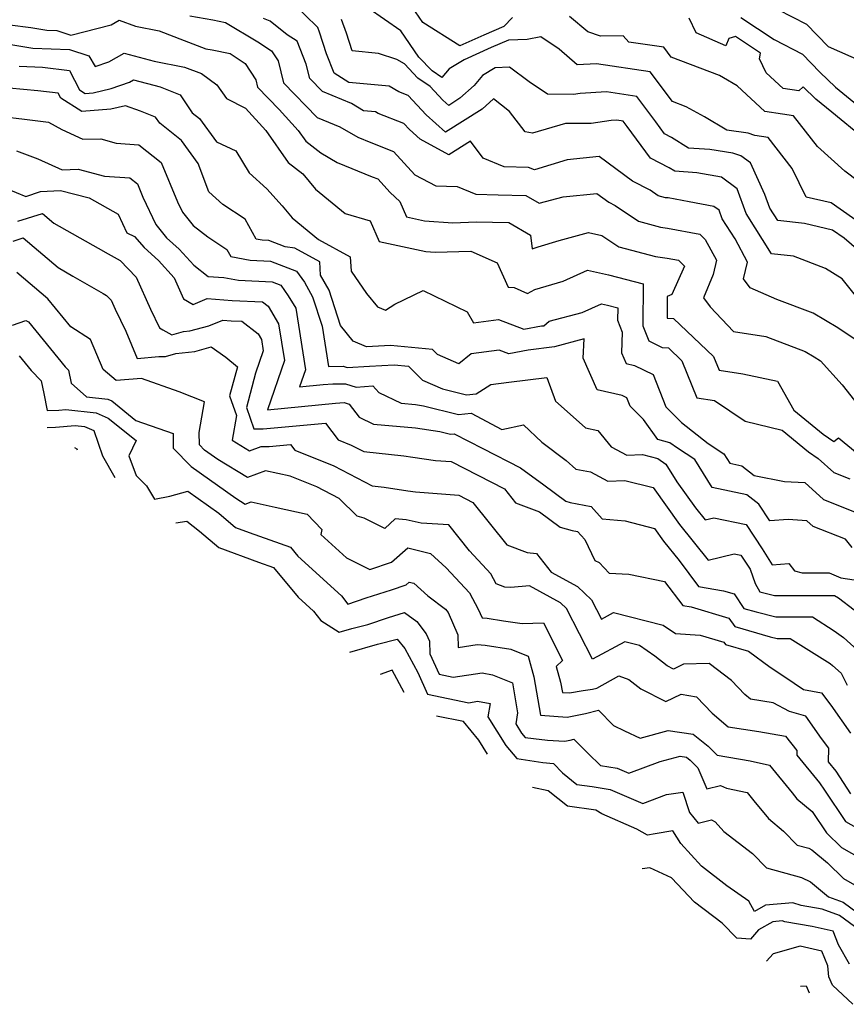
# Model space of a CAD drawing. Extents: x 1828384 to 1835362, y 2726627 to 2731797.
# Drawn here: x 1834841 to 1835018, y 2726880 to 2727091 of the extents above; entities that cross this region are included whole.
import ezdxf

# ---------------------------------------------------------------- set-up
doc = ezdxf.new("R2010")
doc.units = 0

msp = doc.modelspace()

# ---------------------------------------------------------------- linework, layer by layer
at = {"layer": 'Unknown_Line_Type', "color": 0}
for points in [[(1834946.39, 2727091.51, 1008), (1834944.58, 2727089.55, 1008), (1834940.28, 2727087.73, 1008), (1834935.11, 2727085.41, 1008), (1834927.2, 2727090.45, 1008), (1834924.07, 2727095.02, 1008)], [(1835020.52, 2727031.21, 1014), (1835017.12, 2727035.5, 1014), (1835013.51, 2727037.7, 1014), (1835006.64, 2727040.35, 1014), (1835001.96, 2727040.84, 1014), (1834996.51, 2727049.51, 1014), (1834994.56, 2727054.8, 1014), (1834991.21, 2727057.27, 1014), (1834985.95, 2727058.21, 1014), (1834981.2, 2727058.55, 1014), (1834980.03, 2727059.29, 1014), (1834976, 2727061.33, 1014), (1834970.99, 2727068.16, 1014), (1834970.14, 2727069.31, 1014), (1834968.79, 2727069.51, 1014), (1834967.6, 2727069.44, 1014), (1834963.31, 2727068.76, 1014), (1834957.77, 2727068.79, 1014), (1834950.68, 2727066.69, 1014), (1834949.11, 2727066.97, 1014), (1834945.74, 2727071.37, 1014), (1834942.33, 2727074.04, 1014), (1834939.91, 2727071.85, 1014), (1834932.04, 2727066.92, 1014), (1834927.9, 2727070.64, 1014), (1834924.05, 2727074.81, 1014), (1834922.05, 2727075.59, 1014), (1834919.95, 2727076.8, 1014), (1834911.35, 2727077.6, 1014), (1834908.18, 2727079.54, 1014), (1834906.54, 2727083.71, 1014), (1834905, 2727088.37, 1014), (1834904.65, 2727089.37, 1014), (1834899.13, 2727094.78, 1014)], [(1835021.99, 2727046.71, 1010), (1835014.73, 2727051.75, 1010), (1835009.39, 2727053.01, 1010), (1835006.39, 2727059.15, 1010), (1835001.22, 2727065.77, 1010), (1834998.39, 2727066.19, 1010), (1834996.91, 2727066.73, 1010), (1834992.34, 2727067.39, 1010), (1834987.6, 2727070.18, 1010), (1834983.64, 2727072.36, 1010), (1834980.71, 2727073.48, 1010), (1834975.96, 2727079.85, 1010), (1834964.41, 2727081.56, 1010), (1834960.29, 2727081.35, 1010), (1834956.4, 2727084.69, 1010), (1834952.48, 2727087.35, 1010), (1834949.53, 2727086.78, 1010), (1834945.54, 2727086.61, 1010), (1834941.87, 2727085.06, 1010), (1834936.08, 2727082.45, 1010), (1834932.81, 2727080.49, 1010), (1834931.26, 2727078.65, 1010), (1834929.16, 2727080.05, 1010), (1834926.35, 2727083.01, 1010), (1834922.48, 2727088.65, 1010), (1834915.48, 2727093.48, 1010)], [(1835003.31, 2727093.22, 1002), (1835009.44, 2727090.05, 1002), (1835014.08, 2727085.27, 1002), (1835021.35, 2727082.05, 1002)], [(1834838.61, 2727089.92, 1020), (1834843.13, 2727089.34, 1020), (1834846.54, 2727088.77, 1020), (1834848.71, 2727088.7, 1020), (1834851.74, 2727087.71, 1020), (1834860.36, 2727089.94, 1020), (1834862.09, 2727090.95, 1020), (1834865.59, 2727089.63, 1020), (1834870.67, 2727088.66, 1020), (1834876.01, 2727086.6, 1020), (1834880.69, 2727084.82, 1020), (1834882.03, 2727084.58, 1020), (1834885.87, 2727083.78, 1020), (1834889.06, 2727081.62, 1020), (1834891.35, 2727078.13, 1020), (1834891.73, 2727076.59, 1020), (1834896.36, 2727071.78, 1020), (1834900.47, 2727067.28, 1020), (1834902.07, 2727064.99, 1020), (1834905.29, 2727062.52, 1020), (1834908.84, 2727060.46, 1020), (1834916.36, 2727057.39, 1020), (1834917.54, 2727056.92, 1020), (1834920.19, 2727053.99, 1020), (1834922.27, 2727052.1, 1020), (1834923.71, 2727048.76, 1020), (1834927.51, 2727047.94, 1020), (1834933.65, 2727047.53, 1020), (1834938.64, 2727047.68, 1020), (1834945.63, 2727047.55, 1020), (1834950.25, 2727044.84, 1020), (1834950.66, 2727041.94, 1020), (1834951.93, 2727042.35, 1020), (1834956.44, 2727043.73, 1020), (1834962.74, 2727045.46, 1020), (1834965.57, 2727044.81, 1020), (1834969.22, 2727042.33, 1020), (1834977.05, 2727040.29, 1020), (1834979.59, 2727039.93, 1020), (1834981.98, 2727039.48, 1020), (1834983.3, 2727038.18, 1020), (1834980.61, 2727032.13, 1020), (1834979.56, 2727031.7, 1020), (1834979.58, 2727027.07, 1020), (1834980.93, 2727026.97, 1020), (1834989.53, 2727018.84, 1020), (1834990.7, 2727015.92, 1020), (1834995.77, 2727015.15, 1020), (1835003.23, 2727013.59, 1020), (1835006.76, 2727007.32, 1020), (1835013.04, 2727002.2, 1020), (1835015.33, 2727000.61, 1020), (1835016.34, 2727001.45, 1020), (1835020.29, 2726998.12, 1020)], [(1834877.22, 2727091.88, 1018), (1834882.17, 2727091, 1018), (1834884.88, 2727090.43, 1018), (1834891.81, 2727086.26, 1018), (1834894.77, 2727084.38, 1018), (1834896.17, 2727082.24, 1018), (1834897.34, 2727077.53, 1018), (1834904.51, 2727070.08, 1018), (1834909.41, 2727068.07, 1018), (1834913.23, 2727065.85, 1018), (1834916.01, 2727064.71, 1018), (1834920.89, 2727062.81, 1018), (1834925.44, 2727057.77, 1018), (1834929.99, 2727055.42, 1018), (1834934.58, 2727055.28, 1018), (1834938.58, 2727053.61, 1018), (1834943.33, 2727053.5, 1018), (1834949.28, 2727053.39, 1018), (1834952.12, 2727051.73, 1018), (1834957.26, 2727053.05, 1018), (1834964.49, 2727053.81, 1018), (1834967.09, 2727051.9, 1018), (1834968.44, 2727051.21, 1018), (1834973.42, 2727047.82, 1018), (1834978.14, 2727046.59, 1018), (1834979.68, 2727046.37, 1018), (1834986.55, 2727045.09, 1018), (1834987.74, 2727043.92, 1018), (1834990.15, 2727039.47, 1018), (1834989.42, 2727036.42, 1018), (1834987.33, 2727031.44, 1018), (1834988.78, 2727029.51, 1018), (1834993.83, 2727024.23, 1018), (1835000.72, 2727023.12, 1018), (1835009.19, 2727019.93, 1018), (1835011.06, 2727018.81, 1018), (1835012.44, 2727017.89, 1018), (1835017.07, 2727012.76, 1018), (1835020.49, 2727008.41, 1018)], [(1835020.11, 2727022.37, 1016), (1835016.2, 2727024.99, 1016), (1835010.91, 2727028.15, 1016), (1835003.09, 2727031.09, 1016), (1834997.34, 2727033.59, 1016), (1834995.94, 2727035.48, 1016), (1834996.8, 2727039.1, 1016), (1834994.12, 2727044.07, 1016), (1834991.4, 2727048.39, 1016), (1834990.74, 2727050.19, 1016), (1834989.6, 2727051.02, 1016), (1834984.31, 2727051.97, 1016), (1834979.76, 2727052.82, 1016), (1834979.23, 2727052.89, 1016), (1834977.62, 2727053.31, 1016), (1834975.91, 2727054.47, 1016), (1834972.16, 2727056.41, 1016), (1834964.96, 2727061.69, 1016), (1834958.12, 2727060.97, 1016), (1834951.14, 2727058.84, 1016), (1834949.81, 2727059.35, 1016), (1834944.63, 2727059.48, 1016), (1834940.1, 2727061.37, 1016), (1834937.41, 2727065, 1016), (1834932.77, 2727062.09, 1016), (1834926.6, 2727065.44, 1016), (1834924.33, 2727067.47, 1016), (1834923.14, 2727068.77, 1016), (1834917.63, 2727070.93, 1016), (1834917.02, 2727071.29, 1016), (1834914.49, 2727071.52, 1016), (1834911.92, 2727073.1, 1016), (1834905.64, 2727075.67, 1016), (1834902.95, 2727078.46, 1016), (1834902.19, 2727081.53, 1016), (1834900.26, 2727086.46, 1016), (1834898.11, 2727087.81, 1016), (1834894.42, 2727090.69, 1016), (1834893.02, 2727091.29, 1016)], [(1835020.69, 2727041.53, 1012), (1835017.55, 2727044.22, 1012), (1835015.05, 2727045.95, 1012), (1835009.04, 2727047.38, 1012), (1835003.28, 2727047.98, 1012), (1835001.61, 2727050.63, 1012), (1835000.53, 2727053.56, 1012), (1834997.41, 2727060.33, 1012), (1834995.34, 2727061.85, 1012), (1834993.68, 2727062.46, 1012), (1834988.71, 2727063.18, 1012), (1834984.12, 2727063.51, 1012), (1834980.52, 2727065.78, 1012), (1834979, 2727066.55, 1012), (1834977.12, 2727069.13, 1012), (1834973.05, 2727074.58, 1012), (1834966.6, 2727075.54, 1012), (1834960.91, 2727075.23, 1012), (1834959.5, 2727075.01, 1012), (1834953.93, 2727075.04, 1012), (1834949.96, 2727077.73, 1012), (1834945.78, 2727080.83, 1012), (1834942.71, 2727080.71, 1012), (1834939.98, 2727079.06, 1012), (1834938.17, 2727076.92, 1012), (1834935.13, 2727074.18, 1012), (1834932.73, 2727072.67, 1012), (1834931.46, 2727073.81, 1012), (1834928.75, 2727076.74, 1012), (1834926.15, 2727078.53, 1012), (1834923.25, 2727081.58, 1012), (1834921.58, 2727082.51, 1012), (1834917.7, 2727083.75, 1012), (1834912.05, 2727084.38, 1012), (1834910.8, 2727088.15, 1012), (1834909.77, 2727091.04, 1012)], [(1835023.51, 2727054.11, 1008), (1835017.7, 2727058.54, 1008), (1835011.82, 2727063.84, 1008), (1835006.66, 2727070.45, 1008), (1835004.28, 2727070.81, 1008), (1835000.53, 2727071.36, 1008), (1834994.59, 2727076.87, 1008), (1834991.65, 2727078.6, 1008), (1834990.79, 2727079.07, 1008), (1834980.44, 2727083.02, 1008), (1834978.87, 2727085.12, 1008), (1834971.33, 2727086.24, 1008), (1834970.16, 2727087.58, 1008), (1834965.31, 2727087.52, 1008), (1834962.58, 2727088.45, 1008), (1834958.6, 2727091.69, 1008)], [(1835021.67, 2727065.63, 1006), (1835014.87, 2727071.2, 1006), (1835011.44, 2727074, 1006), (1835008.74, 2727076.61, 1006), (1835007.77, 2727075.78, 1006), (1835004.45, 2727076.27, 1006), (1835000.8, 2727079.66, 1006), (1834999.4, 2727082.63, 1006), (1834999.61, 2727083.86, 1006), (1834994.21, 2727087.4, 1006), (1834992.83, 2727087.03, 1006), (1834992.12, 2727085.41, 1006), (1834985.81, 2727088.21, 1006), (1834984.26, 2727091.38, 1006)], [(1834995.36, 2727091.48, 1004), (1835002.55, 2727086.75, 1004), (1835008.6, 2727083.63, 1004), (1835012.3, 2727079.82, 1004), (1835015.65, 2727076.57, 1004), (1835020.35, 2727072.74, 1004)], [(1834836.73, 2727086.05, 1022), (1834843.59, 2727084.9, 1022), (1834851.43, 2727084.65, 1022), (1834855.6, 2727083.28, 1022), (1834856.91, 2727080.99, 1022), (1834859.84, 2727081.99, 1022), (1834863.12, 2727083.86, 1022), (1834869.61, 2727082.14, 1022), (1834876.09, 2727080.89, 1022), (1834879.72, 2727079.5, 1022), (1834883, 2727077.04, 1022), (1834885.08, 2727074.16, 1022), (1834889.17, 2727072.04, 1022), (1834893.53, 2727067.27, 1022), (1834898.32, 2727060.41, 1022), (1834901.45, 2727058.02, 1022), (1834904.15, 2727054.7, 1022), (1834910.52, 2727049.52, 1022), (1834915.92, 2727047.92, 1022), (1834917.82, 2727043.51, 1022), (1834927.8, 2727041.36, 1022), (1834929.84, 2727041.22, 1022), (1834937.49, 2727041.45, 1022), (1834943.13, 2727038.9, 1022), (1834945.51, 2727033.68, 1022), (1834946.76, 2727033.61, 1022), (1834949.63, 2727032.32, 1022), (1834951.23, 2727033.23, 1022), (1834957.31, 2727034.98, 1022), (1834962.52, 2727037.37, 1022), (1834967.01, 2727036.34, 1022), (1834974.42, 2727034.42, 1022), (1834974.38, 2727025.42, 1022), (1834975.61, 2727022.23, 1022), (1834978.51, 2727020.79, 1022), (1834979.83, 2727020.69, 1022), (1834982.75, 2727017.92, 1022), (1834985.91, 2727010, 1022), (1834989.69, 2727009.43, 1022), (1834996.32, 2727004.97, 1022), (1835004.23, 2727003.07, 1022), (1835009.9, 2726998.45, 1022), (1835011.94, 2726997.03, 1022), (1835015.34, 2726993.97, 1022), (1835018.77, 2726992.61, 1022)], [(1834840.64, 2727081.04, 1024), (1834845.66, 2727080.87, 1024), (1834851.43, 2727080.15, 1024), (1834853.61, 2727075.97, 1024), (1834854.8, 2727075.21, 1024), (1834856.47, 2727075.34, 1024), (1834860.35, 2727076.28, 1024), (1834864.26, 2727077.62, 1024), (1834865.18, 2727078.15, 1024), (1834870.85, 2727076.64, 1024), (1834875.15, 2727074.92, 1024), (1834877.76, 2727071.1, 1024), (1834879.28, 2727069.89, 1024), (1834882.93, 2727064.82, 1024), (1834887.07, 2727062.9, 1024), (1834889.97, 2727058.2, 1024), (1834893.73, 2727054.78, 1024), (1834897.04, 2727051.16, 1024), (1834899.14, 2727048.57, 1024), (1834904.85, 2727043.94, 1024), (1834911.63, 2727040.21, 1024), (1834911.81, 2727037.16, 1024), (1834915.12, 2727032.37, 1024), (1834917.44, 2727029.47, 1024), (1834919.18, 2727028.76, 1024), (1834921.18, 2727030.05, 1024), (1834927.23, 2727033, 1024), (1834936.7, 2727028.39, 1024), (1834938.08, 2727026.09, 1024), (1834943.38, 2727026.81, 1024), (1834948.84, 2727024.72, 1024), (1834952.63, 2727025.42, 1024), (1834953.1, 2727025.43, 1024), (1834954.3, 2727026.41, 1024), (1834961.35, 2727028.28, 1024), (1834965.48, 2727030.17, 1024), (1834966.8, 2727029.87, 1024), (1834968.97, 2727029.3, 1024), (1834968.96, 2727026.67, 1024), (1834969.95, 2727024.09, 1024), (1834969.77, 2727019.66, 1024), (1834970.79, 2727017.34, 1024), (1834972.6, 2727016.94, 1024), (1834976.55, 2727015.02, 1024), (1834979.26, 2727008.09, 1024), (1834982.65, 2727004.69, 1024), (1834988.39, 2727000.19, 1024), (1834991.75, 2726998.01, 1024), (1834993.01, 2726995.97, 1024), (1834995.57, 2726995.43, 1024), (1834998.2, 2726993.37, 1024), (1835004.73, 2726992.09, 1024), (1835009.09, 2726991.83, 1024), (1835013.11, 2726988.21, 1024), (1835023.32, 2726984.16, 1024)], [(1835019.23, 2726977.93, 1026), (1835017.84, 2726979.69, 1026), (1835010.88, 2726982.44, 1026), (1835009.54, 2726983.65, 1026), (1835005.5, 2726983.9, 1026), (1835001.59, 2726983.62, 1026), (1834999.22, 2726987.23, 1026), (1834996.69, 2726989.21, 1026), (1834989.22, 2726990.79, 1026), (1834985.53, 2726996.77, 1026), (1834981.79, 2726999.2, 1026), (1834980.14, 2727000.38, 1026), (1834977.59, 2727001.05, 1026), (1834974.48, 2727005.37, 1026), (1834971.66, 2727008.19, 1026), (1834970.95, 2727010.01, 1026), (1834969.91, 2727010.51, 1026), (1834964.59, 2727011.69, 1026), (1834961.59, 2727018.53, 1026), (1834961.76, 2727022.62, 1026), (1834955.42, 2727020.92, 1026), (1834949.77, 2727020.2, 1026), (1834945.63, 2727019.43, 1026), (1834943.52, 2727020.24, 1026), (1834937.56, 2727019.43, 1026), (1834934.92, 2727017.26, 1026), (1834930.32, 2727019.31, 1026), (1834929.25, 2727020.38, 1026), (1834920.24, 2727021.19, 1026), (1834915.13, 2727020.93, 1026), (1834912.24, 2727022.12, 1026), (1834909.55, 2727025.49, 1026), (1834907.11, 2727033.05, 1026), (1834905.26, 2727036.31, 1026), (1834905.1, 2727039.14, 1026), (1834899.76, 2727042.07, 1026), (1834897.65, 2727042.37, 1026), (1834894.16, 2727043.71, 1026), (1834892.77, 2727043.78, 1026), (1834891.42, 2727044.03, 1026), (1834889.09, 2727048.26, 1026), (1834884.34, 2727051.43, 1026), (1834881.33, 2727054.14, 1026), (1834879, 2727060.21, 1026), (1834875.47, 2727065.13, 1026), (1834870.78, 2727068.87, 1026), (1834869.9, 2727070.15, 1026), (1834866.67, 2727071.45, 1026), (1834863.41, 2727072.6, 1026), (1834860.28, 2727071.84, 1026), (1834854.04, 2727071.34, 1026), (1834849.58, 2727074.19, 1026), (1834849.03, 2727075.25, 1026), (1834844.63, 2727075.81, 1026), (1834838.51, 2727076.38, 1026)], [(1834836.96, 2727070.31, 1028), (1834841.77, 2727069.69, 1028), (1834846.92, 2727069.07, 1028), (1834849.77, 2727067.52, 1028), (1834854.27, 2727065.4, 1028), (1834858.18, 2727065.53, 1028), (1834861.44, 2727064.58, 1028), (1834866.31, 2727064.23, 1028), (1834871.12, 2727060.44, 1028), (1834874.58, 2727051.99, 1028), (1834875.63, 2727049.76, 1028), (1834877.97, 2727046.92, 1028), (1834881.06, 2727044.51, 1028), (1834885.14, 2727041.79, 1028), (1834885.99, 2727040.25, 1028), (1834890.2, 2727039.48, 1028), (1834894.53, 2727039.27, 1028), (1834900.09, 2727037.14, 1028), (1834901.79, 2727034.75, 1028), (1834903.55, 2727031.65, 1028), (1834905.58, 2727025.33, 1028), (1834906.94, 2727016.7, 1028), (1834910.13, 2727016.75, 1028), (1834910.95, 2727016.49, 1028), (1834915.73, 2727016.8, 1028), (1834921.01, 2727017.07, 1028), (1834924.13, 2727016.79, 1028), (1834927.11, 2727013.81, 1028), (1834931.37, 2727011.92, 1028), (1834936.52, 2727010.61, 1028), (1834938.62, 2727010.82, 1028), (1834941.74, 2727012.87, 1028), (1834945.66, 2727013.36, 1028), (1834953.77, 2727014.36, 1028), (1834955.64, 2727009.28, 1028), (1834959.42, 2727005.91, 1028), (1834962.03, 2727003.54, 1028), (1834964.74, 2727002.99, 1028), (1834967.59, 2726999.53, 1028), (1834970.92, 2726997.71, 1028), (1834974.32, 2726997.84, 1028), (1834977.6, 2726996.98, 1028), (1834979.32, 2726995.75, 1028), (1834981.64, 2726991.99, 1028), (1834985.62, 2726986.44, 1028), (1834987.71, 2726983.83, 1028), (1834989.6, 2726984.31, 1028), (1834996.53, 2726982.82, 1028), (1834999.91, 2726977.65, 1028), (1835002.11, 2726974.24, 1028), (1835005.68, 2726974.49, 1028), (1835006.91, 2726972.94, 1028), (1835008.53, 2726972.46, 1028), (1835014.3, 2726972.5, 1028), (1835016.83, 2726971.45, 1028), (1835022.06, 2726970.64, 1028)], [(1834840.04, 2727062.9, 1030), (1834844.67, 2727061.19, 1030), (1834849.84, 2727058.84, 1030), (1834853.26, 2727058.99, 1030), (1834858.91, 2727057.51, 1030), (1834864.4, 2727057.11, 1030), (1834866.02, 2727055.83, 1030), (1834867.18, 2727053, 1030), (1834869.94, 2727047.11, 1030), (1834872.25, 2727044.29, 1030), (1834874.91, 2727041.88, 1030), (1834878.09, 2727038.42, 1030), (1834881.18, 2727036, 1030), (1834884.52, 2727035.75, 1030), (1834887.63, 2727035.19, 1030), (1834894.91, 2727034.83, 1030), (1834896.72, 2727034.14, 1030), (1834898.33, 2727031.87, 1030), (1834899.93, 2727029.21, 1030), (1834902.02, 2727016, 1030), (1834900.75, 2727012.33, 1030), (1834905.8, 2727012.82, 1030), (1834907.9, 2727013, 1030), (1834910.59, 2727013.03, 1030), (1834912.91, 2727012.31, 1030), (1834916.47, 2727012.54, 1030), (1834917.77, 2727011.13, 1030), (1834922.51, 2727008.84, 1030), (1834925.58, 2727008.58, 1030), (1834927.34, 2727008.31, 1030), (1834934.81, 2727006.41, 1030), (1834937.54, 2727006.68, 1030), (1834944.15, 2727003.24, 1030), (1834948.79, 2727004.22, 1030), (1834952.71, 2727000.48, 1030), (1834957.9, 2726996.6, 1030), (1834959.98, 2726994.73, 1030), (1834963.14, 2726994.17, 1030), (1834966.85, 2726992.14, 1030), (1834970.51, 2726992.29, 1030), (1834976.56, 2726990.75, 1030), (1834982.21, 2726982.86, 1030), (1834988.34, 2726975.19, 1030), (1834993.92, 2726976.6, 1030), (1834995.39, 2726976.28, 1030), (1834996.11, 2726975.19, 1030), (1834997.35, 2726973.25, 1030), (1834998.43, 2726970.2, 1030), (1834999.45, 2726968.45, 1030), (1835002.58, 2726967.67, 1030), (1835015.48, 2726967.64, 1030), (1835016.29, 2726967.13, 1030), (1835019.7, 2726964.59, 1030)], [(1834837.94, 2727054.82, 1032), (1834842.08, 2727053.17, 1032), (1834845.19, 2727054.22, 1032), (1834849.53, 2727054.42, 1032), (1834855.62, 2727052.82, 1032), (1834861.86, 2727049.33, 1032), (1834863.72, 2727045.33, 1032), (1834865.35, 2727044.56, 1032), (1834867.45, 2727042.18, 1032), (1834870.52, 2727039.4, 1032), (1834873.9, 2727035.73, 1032), (1834875.9, 2727031.2, 1032), (1834877.95, 2727030.03, 1032), (1834880.95, 2727031.26, 1032), (1834886.28, 2727030.87, 1032), (1834892.8, 2727030.55, 1032), (1834894, 2727029.62, 1032), (1834896.27, 2727025.86, 1032), (1834897.51, 2727018.03, 1032), (1834893.86, 2727007.44, 1032), (1834908.43, 2727008.85, 1032), (1834910.29, 2727009.01, 1032), (1834911.37, 2727008.61, 1032), (1834913.57, 2727005.82, 1032), (1834916.62, 2727004.35, 1032), (1834925.64, 2727003.59, 1032), (1834930.81, 2727002.79, 1032), (1834933.09, 2727002.21, 1032), (1834933.93, 2727002.29, 1032), (1834940.02, 2726999.12, 1032), (1834948.13, 2726994.97, 1032), (1834953.16, 2726991.37, 1032), (1834957.86, 2726987.84, 1032), (1834958.75, 2726987.6, 1032), (1834963.31, 2726986.69, 1032), (1834965.63, 2726984.1, 1032), (1834970.56, 2726983.61, 1032), (1834976.84, 2726982.02, 1032), (1834978.8, 2726979.29, 1032), (1834982.12, 2726975.13, 1032), (1834986.3, 2726969.58, 1032), (1834991.67, 2726968.63, 1032), (1834993.92, 2726967.97, 1032), (1834996.04, 2726964.85, 1032), (1834998.63, 2726964.12, 1032), (1835002.87, 2726963.05, 1032), (1835010.7, 2726963.04, 1032), (1835015.4, 2726960.1, 1032), (1835017.38, 2726958.62, 1032), (1835024.07, 2726952.58, 1032)], [(1834840.37, 2727047.84, 1034), (1834845.62, 2727049.52, 1034), (1834848.09, 2727047.4, 1034), (1834857.59, 2727042.06, 1034), (1834859.69, 2727040.85, 1034), (1834862.26, 2727039.39, 1034), (1834865.69, 2727035.85, 1034), (1834868.8, 2727028.99, 1034), (1834870.74, 2727024.97, 1034), (1834871.45, 2727024.54, 1034), (1834873.35, 2727023.47, 1034), (1834875.88, 2727024.19, 1034), (1834877.24, 2727024.36, 1034), (1834881.32, 2727025.45, 1034), (1834884.29, 2727026.66, 1034), (1834886.12, 2727026.53, 1034), (1834888.35, 2727026.42, 1034), (1834891.9, 2727023.69, 1034), (1834892.61, 2727022.51, 1034), (1834892.99, 2727020.06, 1034), (1834891.33, 2727015.25, 1034), (1834889.35, 2727007.92, 1034), (1834890.95, 2727003.38, 1034), (1834892.92, 2727003.35, 1034), (1834906.3, 2727004.59, 1034), (1834909.04, 2727000.98, 1034), (1834911.82, 2726999.87, 1034), (1834914.54, 2726998.46, 1034), (1834923.13, 2726997.57, 1034), (1834925.02, 2726997.27, 1034), (1834929.93, 2726996.58, 1034), (1834933.27, 2726996.32, 1034), (1834944.69, 2726990.49, 1034), (1834947.09, 2726987.48, 1034), (1834952.2, 2726985.58, 1034), (1834956.6, 2726982.27, 1034), (1834959.17, 2726981.59, 1034), (1834960.37, 2726981.35, 1034), (1834961.91, 2726979.62, 1034), (1834964.09, 2726975.14, 1034), (1834965.01, 2726974.71, 1034), (1834967.13, 2726972.42, 1034), (1834971.33, 2726972.18, 1034), (1834979.02, 2726970.67, 1034), (1834982.92, 2726965.5, 1034), (1834984.72, 2726965.18, 1034), (1834992.82, 2726962.8, 1034), (1834994.06, 2726960.98, 1034), (1835001.66, 2726958.81, 1034), (1835003.16, 2726958.44, 1034), (1835005.92, 2726958.43, 1034), (1835014.5, 2726953.07, 1034), (1835015.05, 2726952.66, 1034), (1835016.91, 2726950.98, 1034), (1835018.16, 2726948.44, 1034)], [(1834839.37, 2727043.6, 1036), (1834841.51, 2727044.28, 1036), (1834848.98, 2727037.89, 1036), (1834852.17, 2727036.09, 1036), (1834858.65, 2727032.35, 1036), (1834859.37, 2727031.94, 1036), (1834860.33, 2727030.94, 1036), (1834861.2, 2727029.02, 1036), (1834863.49, 2727024.3, 1036), (1834865.97, 2727018.44, 1036), (1834870.56, 2727018.88, 1036), (1834872.03, 2727018.84, 1036), (1834874.25, 2727019.47, 1036), (1834878.29, 2727019.95, 1036), (1834881.82, 2727020.9, 1036), (1834884.95, 2727018.72, 1036), (1834887.43, 2727016.63, 1036), (1834885.75, 2727010.42, 1036), (1834887.22, 2727006.23, 1036), (1834886.3, 2727000.9, 1036), (1834890.02, 2726998.65, 1036), (1834892.52, 2726999.58, 1036), (1834894.23, 2726999.56, 1036), (1834898.81, 2726999.98, 1036), (1834899.75, 2726998.75, 1036), (1834908.14, 2726995.41, 1036), (1834916.36, 2726991.13, 1036), (1834918.91, 2726990.87, 1036), (1834923.95, 2726990.07, 1036), (1834925.63, 2726989.84, 1036), (1834934.93, 2726989.12, 1036), (1834937.92, 2726987.59, 1036), (1834945.17, 2726978.49, 1036), (1834949.55, 2726976.86, 1036), (1834951.54, 2726976.64, 1036), (1834954.71, 2726972.63, 1036), (1834960.37, 2726969.56, 1036), (1834963.36, 2726966.72, 1036), (1834965.48, 2726962.59, 1036), (1834968.1, 2726964.01, 1036), (1834978.69, 2726961.28, 1036), (1834981.34, 2726959.48, 1036), (1834986.67, 2726959.12, 1036), (1834991.71, 2726957.63, 1036), (1834992.07, 2726957.1, 1036), (1834997.01, 2726955.7, 1036), (1835001.66, 2726952.29, 1036), (1835004.79, 2726950.2, 1036), (1835008.83, 2726947.5, 1036), (1835012.69, 2726946.78, 1036), (1835014.63, 2726944.15, 1036), (1835018.9, 2726938.15, 1036)], [(1835018.98, 2726925.14, 1038), (1835015.81, 2726929.98, 1038), (1835014.15, 2726931.99, 1038), (1835014.26, 2726934.9, 1038), (1835012.65, 2726936.98, 1038), (1835009.3, 2726941.81, 1038), (1835005.77, 2726942.78, 1038), (1835002.33, 2726944.63, 1038), (1834997.42, 2726945.4, 1038), (1834996.25, 2726946.39, 1038), (1834993.4, 2726949.4, 1038), (1834988.58, 2726953.04, 1038), (1834983.11, 2726952.89, 1038), (1834980.94, 2726951.84, 1038), (1834979.54, 2726952.54, 1038), (1834976.93, 2726954.65, 1038), (1834973.61, 2726956.9, 1038), (1834970.5, 2726957.7, 1038), (1834963.58, 2726953.97, 1038), (1834957.98, 2726964.87, 1038), (1834956.68, 2726966.1, 1038), (1834950.05, 2726969.7, 1038), (1834946.04, 2726969.32, 1038), (1834944.75, 2726969.41, 1038), (1834942.91, 2726970.11, 1038), (1834941.77, 2726972.26, 1038), (1834937.17, 2726977.21, 1038), (1834932.76, 2726982.76, 1038), (1834926.82, 2726983.15, 1038), (1834923.6, 2726983.88, 1038), (1834921.23, 2726984.08, 1038), (1834919.04, 2726982.01, 1038), (1834914.6, 2726984.23, 1038), (1834913.13, 2726984.65, 1038), (1834909.28, 2726988.44, 1038), (1834904.45, 2726990.95, 1038), (1834898.75, 2726993.22, 1038), (1834893.44, 2726994.38, 1038), (1834889.57, 2726992.93, 1038), (1834883.2, 2726996.79, 1038), (1834880.41, 2726998.78, 1038), (1834879.31, 2726999.91, 1038), (1834879.26, 2727002.56, 1038), (1834880.38, 2727009.13, 1038), (1834874.93, 2727011.29, 1038), (1834866.87, 2727014.12, 1038), (1834861.43, 2727013.69, 1038), (1834858.66, 2727016.1, 1038), (1834855.96, 2727022.52, 1038), (1834851.71, 2727025.19, 1038), (1834846.82, 2727031.21, 1038), (1834840.16, 2727036.86, 1038)], [(1834839.19, 2727025.6, 1040), (1834842.05, 2727026.56, 1040), (1834842.64, 2727026.27, 1040), (1834850.49, 2727016.67, 1040), (1834851.19, 2727015.94, 1040), (1834851.78, 2727013.12, 1040), (1834855.11, 2727010.22, 1040), (1834859.64, 2727009.72, 1040), (1834860.5, 2727009.35, 1040), (1834865.66, 2727005.17, 1040), (1834873.63, 2727002.36, 1040), (1834873.69, 2726999.18, 1040), (1834877.49, 2726995.29, 1040), (1834887.06, 2726988.46, 1040), (1834889.11, 2726987.22, 1040), (1834890.36, 2726987.68, 1040), (1834895.53, 2726986.55, 1040), (1834902.39, 2726985.07, 1040), (1834905.52, 2726981.8, 1040), (1834905.35, 2726980.72, 1040), (1834910.82, 2726975.73, 1040), (1834915.81, 2726973.2, 1040), (1834920.5, 2726974.76, 1040), (1834923.98, 2726977.88, 1040), (1834928.82, 2726976.64, 1040), (1834932.22, 2726973.59, 1040), (1834937.21, 2726968.2, 1040), (1834939.06, 2726964.72, 1040), (1834939.89, 2726962.85, 1040), (1834940.96, 2726962.78, 1040), (1834944.46, 2726962.19, 1040), (1834948.46, 2726961.66, 1040), (1834953.08, 2726961.76, 1040), (1834957.12, 2726953.74, 1040), (1834955.77, 2726952.4, 1040), (1834956.73, 2726949.07, 1040), (1834957.11, 2726946.86, 1040), (1834958.63, 2726946.75, 1040), (1834961.54, 2726947.3, 1040), (1834963.57, 2726947.53, 1040), (1834964.49, 2726947.76, 1040), (1834969.24, 2726950.39, 1040), (1834971.38, 2726949.65, 1040), (1834973.92, 2726947.6, 1040), (1834979.31, 2726944.9, 1040), (1834982.59, 2726946.49, 1040), (1834985.85, 2726945.95, 1040), (1834989.19, 2726942.43, 1040), (1834992.62, 2726939.51, 1040), (1834999.24, 2726938.47, 1040), (1835004.98, 2726937.51, 1040), (1835007.4, 2726934.39, 1040), (1835007.36, 2726933.4, 1040), (1835012.24, 2726927.49, 1040), (1835013.28, 2726925.9, 1040), (1835017.79, 2726919.22, 1040), (1835023.53, 2726915.98, 1040)], [(1834840.62, 2727019.03, 1042), (1834843.22, 2727015.85, 1042), (1834845.35, 2727013.63, 1042), (1834845.92, 2727010.9, 1042), (1834846.62, 2727007.31, 1042), (1834849.17, 2727007.38, 1042), (1834850.63, 2727007.5, 1042), (1834857.16, 2727006.78, 1042), (1834859.75, 2727005.64, 1042), (1834865.7, 2727000.82, 1042), (1834864.15, 2726997.58, 1042), (1834865.69, 2726993.36, 1042), (1834867.97, 2726991.16, 1042), (1834869.62, 2726988.3, 1042), (1834872.94, 2726988.93, 1042), (1834876.77, 2726990, 1042), (1834883.43, 2726985.25, 1042), (1834887.04, 2726982.23, 1042), (1834889.95, 2726981.15, 1042), (1834898.78, 2726978.01, 1042), (1834900.4, 2726976.07, 1042), (1834909.76, 2726967.56, 1042), (1834911.13, 2726965.81, 1042), (1834915.07, 2726967.11, 1042), (1834920.5, 2726968.88, 1042), (1834923.59, 2726969.91, 1042), (1834924.28, 2726970.52, 1042), (1834925.23, 2726970.28, 1042), (1834928.29, 2726967.53, 1042), (1834932.05, 2726964.68, 1042), (1834932.6, 2726963.96, 1042), (1834934.72, 2726959.21, 1042), (1834934.78, 2726956.52, 1042), (1834938.81, 2726957.14, 1042), (1834940.56, 2726957.02, 1042), (1834946.06, 2726956.1, 1042), (1834949.75, 2726954.6, 1042), (1834951, 2726950.24, 1042), (1834952.44, 2726941.97, 1042), (1834958.11, 2726941.58, 1042), (1834962.09, 2726942.32, 1042), (1834964.86, 2726943.03, 1042), (1834968.09, 2726939.79, 1042), (1834970.4, 2726938.66, 1042), (1834973.82, 2726937.04, 1042), (1834979.76, 2726938.68, 1042), (1834985.12, 2726937.95, 1042), (1834988.38, 2726935.36, 1042), (1834990.31, 2726933.43, 1042), (1834997.39, 2726932.2, 1042), (1835001.53, 2726931.31, 1042), (1835006.34, 2726925.37, 1042), (1835007.39, 2726924.09, 1042), (1835010.63, 2726921.36, 1042), (1835013.75, 2726916.76, 1042), (1835016.97, 2726913.6, 1042), (1835023.36, 2726910, 1042)], [(1834846.63, 2727003.67, 1044), (1834848.4, 2727003.72, 1044), (1834852.62, 2727004.06, 1044), (1834854.68, 2727003.83, 1044), (1834856.63, 2727002.97, 1044), (1834858.49, 2726997.55, 1044), (1834861.14, 2726992.91, 1044)], [(1834852.49, 2726999.32, 1046), (1834852.97, 2726999.08, 1046), (1834853.08, 2726998.88, 1046)], [(1834874.24, 2726983.19, 1044), (1834876.59, 2726983.58, 1044), (1834879.31, 2726981.41, 1044), (1834883.48, 2726977.91, 1044), (1834891.95, 2726974.75, 1044), (1834895.17, 2726973.61, 1044), (1834900.43, 2726967.3, 1044), (1834903.77, 2726964.26, 1044), (1834905.33, 2726962.28, 1044), (1834909.23, 2726959.79, 1044), (1834911.96, 2726960.58, 1044), (1834915.36, 2726961.43, 1044), (1834919.83, 2726962.9, 1044), (1834923.27, 2726964.02, 1044), (1834925.89, 2726962.03, 1044), (1834927.9, 2726959.42, 1044), (1834928.6, 2726957.86, 1044), (1834928.66, 2726955.17, 1044), (1834930.66, 2726950.75, 1044), (1834933.69, 2726950.13, 1044), (1834939.88, 2726951.09, 1044), (1834942.16, 2726950.67, 1044), (1834946.4, 2726948.91, 1044), (1834947.52, 2726942.5, 1044), (1834947.14, 2726940.11, 1044), (1834948.37, 2726938.14, 1044), (1834949.13, 2726937.24, 1044), (1834950.92, 2726936.97, 1044), (1834953.91, 2726936.66, 1044), (1834957.59, 2726936.4, 1044), (1834958.77, 2726936.62, 1044), (1834959.58, 2726936.83, 1044), (1834962.64, 2726933.78, 1044), (1834965.25, 2726931.22, 1044), (1834968.84, 2726930.61, 1044), (1834971.34, 2726929.55, 1044), (1834978.09, 2726932.03, 1044), (1834982.34, 2726933.2, 1044), (1834983.69, 2726933.01, 1044), (1834984.52, 2726932.35, 1044), (1834986.13, 2726930.74, 1044), (1834988.11, 2726926.2, 1044), (1834991.04, 2726926.89, 1044), (1834992.29, 2726926.38, 1044), (1834996.72, 2726925.42, 1044), (1834998.19, 2726923.61, 1044), (1835001.3, 2726919.83, 1044), (1835004.52, 2726917.12, 1044), (1835007.42, 2726914.15, 1044), (1835009.96, 2726913.46, 1044), (1835010.61, 2726913.15, 1044), (1835013.97, 2726910.33, 1044), (1835017.39, 2726906.97, 1044), (1835019.75, 2726905.64, 1044)], [(1834911.56, 2726955.52, 1046), (1834917.44, 2726957.22, 1046), (1834921.7, 2726958.27, 1046), (1834923.32, 2726956.29, 1046), (1834926.09, 2726951.17, 1046), (1834928.21, 2726946.47, 1046), (1834937.03, 2726944.66, 1046), (1834938.92, 2726944.96, 1046), (1834941.59, 2726944.47, 1046), (1834941.14, 2726941.6, 1046), (1834944.96, 2726935.49, 1046), (1834947.31, 2726932.69, 1046), (1834952.89, 2726931.87, 1046), (1834955.2, 2726931.62, 1046), (1834957.1, 2726929.65, 1046), (1834960.24, 2726927.16, 1046), (1834963.49, 2726926.69, 1046), (1834967.37, 2726926.03, 1046), (1834974.33, 2726923.09, 1046), (1834979.45, 2726924.97, 1046), (1834982.9, 2726925.52, 1046), (1834984.33, 2726921.15, 1046), (1834986.21, 2726918.83, 1046), (1834989.05, 2726919.56, 1046), (1834989.88, 2726919.13, 1046), (1834991.72, 2726917.08, 1046), (1834997.85, 2726912.34, 1046), (1835000.86, 2726909.27, 1046), (1835008.37, 2726907.22, 1046), (1835010.3, 2726906.29, 1046), (1835014.14, 2726903.07, 1046), (1835017.3, 2726901.9, 1046), (1835020.31, 2726899.73, 1046)], [(1834923.2, 2726946.88, 1048), (1834920.64, 2726951.63, 1048), (1834918.01, 2726950.73, 1048)], [(1834941.05, 2726933.65, 1048), (1834939.19, 2726936.62, 1048), (1834935.91, 2726940.67, 1048), (1834930.11, 2726941.76, 1048)], [(1835020.79, 2726895.95, 1048), (1835016.52, 2726899.03, 1048), (1835012.8, 2726900.4, 1048), (1835008.32, 2726901.2, 1048), (1835006.52, 2726901.81, 1048), (1835000.65, 2726901.24, 1048), (1834998.33, 2726899.91, 1048), (1834997.09, 2726902.12, 1048), (1834992.34, 2726905.44, 1048), (1834986.97, 2726909.62, 1048), (1834982.54, 2726914.51, 1048), (1834980.77, 2726917.22, 1048), (1834977.01, 2726916.53, 1048), (1834975.38, 2726916.28, 1048), (1834973.06, 2726917.59, 1048), (1834965.58, 2726920.85, 1048), (1834964.3, 2726921.63, 1048), (1834958.19, 2726922.52, 1048), (1834954.06, 2726925.77, 1048), (1834950.71, 2726926.48, 1048)], [(1835018.68, 2726888.63, 1050), (1835016.31, 2726892.74, 1050), (1835015.16, 2726895.67, 1050), (1835010.63, 2726896.67, 1050), (1835004.82, 2726897.71, 1050), (1835004.22, 2726897.91, 1050), (1835002.25, 2726897.72, 1050), (1834999.18, 2726895.96, 1050), (1834997.42, 2726894.02, 1050), (1834994.54, 2726894.22, 1050), (1834991.36, 2726897.45, 1050), (1834985.4, 2726901.95, 1050), (1834980.53, 2726907.11, 1050), (1834975.89, 2726909.3, 1050), (1834974.23, 2726909.04, 1050)], [(1835019.37, 2726880.03, 1052), (1835015.01, 2726884.15, 1052), (1835014.25, 2726885.93, 1052), (1835014.01, 2726888.27, 1052), (1835012.77, 2726891.44, 1052), (1835008.07, 2726892.48, 1052), (1835002.32, 2726890.88, 1052), (1835000.87, 2726889.28, 1052)], [(1835008.13, 2726883.9, 1054), (1835009.4, 2726884.01, 1054), (1835010, 2726882.51, 1054)]]:
    msp.add_polyline3d(points, dxfattribs=at)

doc.saveas('drawing.dxf')
